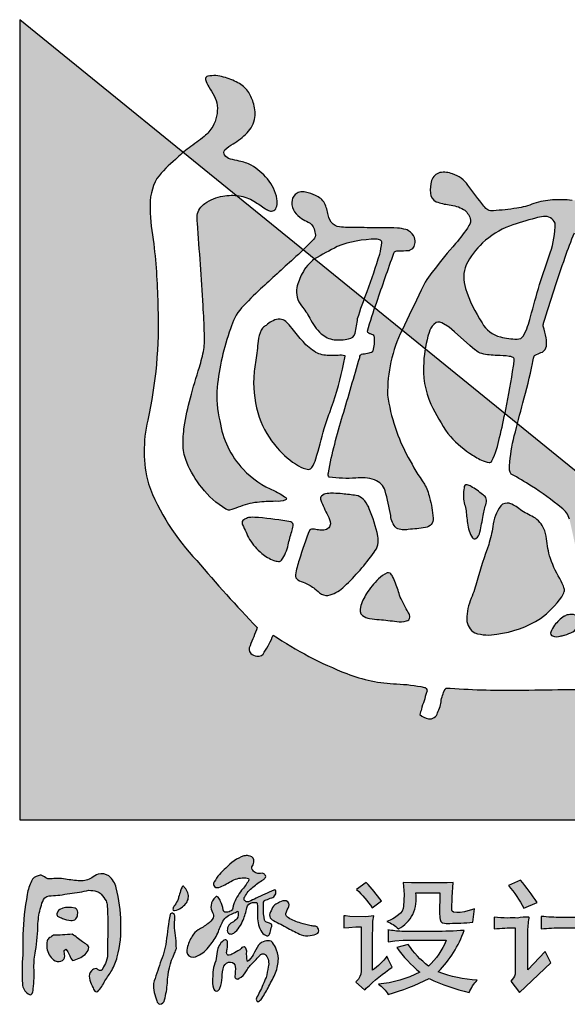
# Model space of a CAD drawing. Extents: x 1576412 to 2355051, y -393484 to 778456.
# Drawn here: x 2287270 to 2288738, y 28327 to 30969 of the extents above; entities that cross this region are included whole.
import ezdxf

# ---------------------------------------------------------------- set-up
doc = ezdxf.new("R2010")
doc.units = 0
doc.header["$LTSCALE"] = 1000
doc.header["$MEASUREMENT"] = 0
doc.layers.get('0').update_dxf_attribs({"linetype": 'CONTINUOUS'})
doc.layers.add('图框', color=7, linetype='CONTINUOUS')
doc.layers.add('图筐', color=7, linetype='CONTINUOUS')

# ---------------------------------------------------------------- blocks, each defined once
blk = doc.blocks.new('TJAD_TK_LOGO')
for points in [[(0.3088, 0.2387, -0.055111), (0.2978, 0.218, -0.399817), (0.2889, 0.2131, -0.15154), (0.2813, 0.2164, -0.301448), (0.2805, 0.2256, 0.010306), (0.2893, 0.248, -0.01851), (0.2158, 0.3296, -0.103184), (0.1567, 0.4231, -0.120959), (0.1559, 0.5005, 0.063512), (0.1683, 0.6375, 0.024265), (0.1633, 0.7157, -0.039016), (0.1589, 0.7586, -0.148803), (0.1672, 0.7952, -0.063522), (0.1899, 0.8185, -0.021561), (0.1991, 0.8269), (0, 0.9887), (0, 0.0136), (1.2, 0.0136), (0.9015, 0.2562, -0.02734), (0.8698, 0.2318, -0.056811), (0.8015, 0.1955, -0.043653), (0.7428, 0.1781, 0.070224), (0.7398, 0.1676, -0.155586), (0.7336, 0.1464, -0.268078), (0.7145, 0.1445, 0.046034), (0.7138, 0.1514, -0.10837), (0.7157, 0.158, 0.067272), (0.7193, 0.1723, 0.007869), (0.606, 0.1714, -0.018474), (0.519, 0.1742, 0.089356), (0.5135, 0.1595, -0.084297), (0.509, 0.1441, -0.378712), (0.4979, 0.1366, -0.129516), (0.4872, 0.1418, 0.010082), (0.4893, 0.1483, -0.06366), (0.4927, 0.1585, -0.047427), (0.496, 0.17, 0.412458), (0.4928, 0.175, 0.04646), (0.4591, 0.1791, -0.083304), (0.3984, 0.1918, -0.056916)], [(0.2775, 0.8514, 0.150805), (0.2864, 0.8696, 0.118181), (0.2844, 0.888, 0.061251), (0.2779, 0.9015, 0.110829), (0.2658, 0.9118, 0.065976), (0.2483, 0.9188, 0.129921), (0.2287, 0.9197, 0.40681), (0.2264, 0.9157, 0.07663), (0.2303, 0.907, -0.019502), (0.2369, 0.8958, -0.085799), (0.2406, 0.8843, -0.150999), (0.2351, 0.8585, -0.086307), (0.2248, 0.8465, -0.019332), (0.2062, 0.8326, 0.015742), (0.1991, 0.8269), (0.2636, 0.7745, -0.014783), (0.2672, 0.7742, -0.092021), (0.2852, 0.7675, -0.021612), (0.2992, 0.7583, 0.020501), (0.3016, 0.7569, -0.138406), (0.302, 0.7565, -0.004327), (0.3042, 0.7558, 0.041521), (0.3068, 0.7553, 0.017006), (0.3094, 0.7562, 0.175362), (0.3127, 0.7602, 0.115175), (0.3133, 0.7703, 0.133458), (0.3016, 0.7947, 0.090138), (0.282, 0.8113, 0.068529), (0.2674, 0.8165, -0.013934), (0.2566, 0.8189, -0.201719), (0.2496, 0.8239, -0.378426), (0.2504, 0.8307, -0.084166), (0.2598, 0.8373, 0.070184)], [(0.2636, 0.7745, 0.064867), (0.2476, 0.7736, 0.116531), (0.2256, 0.7646, 0.208218), (0.2161, 0.7503, 0.02194), (0.2164, 0.7413, -0.003556), (0.2234, 0.6402, -0.008585), (0.2249, 0.6059, -0.036626), (0.2244, 0.5869, -0.030322), (0.2188, 0.5654, 0.008639), (0.2079, 0.5277, 0.029199), (0.2005, 0.4927, 0.047639), (0.1991, 0.4689, 0.083135), (0.2032, 0.4501, 0.077424), (0.2218, 0.4185, 0.095524), (0.2514, 0.392, 0.133345), (0.2555, 0.391, 0.037671), (0.266, 0.3945, -0.074764), (0.2892, 0.4005, -0.017227), (0.3115, 0.4018, 0.103318), (0.3238, 0.4034, 0.529251), (0.3243, 0.406, 0.058891), (0.3103, 0.4144, -0.106556), (0.2722, 0.4408, -0.157893), (0.2439, 0.4997, -0.090292), (0.2406, 0.5406, -0.061166), (0.2567, 0.6121, -0.11155), (0.2702, 0.6374, -0.016825), (0.2934, 0.6606, -0.002917), (0.3335, 0.6973, 0.013927), (0.3452, 0.7082)], [(0.4736, 0.7314, 0.018572), (0.4732, 0.7314), (0.4732, 0.7318, 0.06936), (0.4703, 0.733, 0.047212), (0.46, 0.7347, 0.024282), (0.4431, 0.7352, -0.000753), (0.4115, 0.7353, -0.013374), (0.3921, 0.7358, -0.164458), (0.3817, 0.7396, -0.15617), (0.3755, 0.7508, 0.064833), (0.3714, 0.765, 0.17195), (0.3603, 0.7744, 0.077232), (0.3482, 0.7786, 0.099365), (0.3407, 0.7784, 0.128164), (0.3354, 0.7756, 0.199677), (0.3314, 0.766, 0.156287), (0.3348, 0.7545, 0.086381), (0.3434, 0.7463, 0.029794), (0.3514, 0.742, -0.218512), (0.3587, 0.7337, -0.050196), (0.3602, 0.726, -0.223734), (0.3564, 0.7197, -0.013892), (0.3452, 0.7082), (0.3589, 0.6971, -0.00619), (0.3868, 0.7123, -0.093205), (0.4339, 0.7212, -0.103421), (0.4394, 0.72, -0.384925), (0.4409, 0.717, -0.045853), (0.4384, 0.7029, -0.014561), (0.4233, 0.6576, 0.006316), (0.4195, 0.6478), (0.4323, 0.6374, -0.003465), (0.4348, 0.6445, -0.002724), (0.4557, 0.7043, -0.338072), (0.4611, 0.707, 0.005218), (0.4734, 0.7074, 0.309415), (0.4756, 0.7082, 0.132077), (0.4786, 0.7099, 0.147744), (0.4814, 0.7154, 0.135646), (0.4808, 0.7231, 0.18433)]]:
    blk.add_hatch(color=256).paths.add_polyline_path(points)
h = blk.add_hatch(color=256)
h.paths.add_polyline_path([(0.7123, 0.7547, 0.083086), (0.7078, 0.7611, 0.127732), (0.7011, 0.7644, 0.060999), (0.6727, 0.7685, 0.050289), (0.6488, 0.769, 0.061315), (0.6263, 0.7647, -0.058239), (0.6053, 0.759, -0.023274), (0.5769, 0.7559, -0.318074), (0.5654, 0.7615, -0.012807), (0.5459, 0.787, 0.176594), (0.5273, 0.8007, 0.141446), (0.5118, 0.8023, 0.254042), (0.5015, 0.7926, 0.094349), (0.5002, 0.7774, 0.272202), (0.5073, 0.7669, 0.06938), (0.523, 0.7632, -0.099001), (0.5405, 0.7575, -0.173209), (0.5486, 0.7467, -0.244282), (0.547, 0.7377, -0.042049), (0.5309, 0.7159, 0.019533), (0.5043, 0.6835, 0.074328), (0.4889, 0.6592, -0.003717), (0.4656, 0.6104), (0.4938, 0.5874, -0.03259), (0.4985, 0.6073, -0.114709), (0.5043, 0.6174), (0.5072, 0.6195), (0.5091, 0.6202), (0.5118, 0.6201), (0.5142, 0.6193), (0.5231, 0.6138), (0.5294, 0.6085), (0.5482, 0.5915), (0.5545, 0.5865), (0.5549, 0.5865, 0.137325), (0.5628, 0.5817, 0.052206), (0.5812, 0.5795, -0.039081), (0.5963, 0.5784, -0.061234), (0.5998, 0.5775, -0.389955), (0.6022, 0.5741, -0.015439), (0.6014, 0.5665, -0.009793), (0.5919, 0.5135, -0.001555), (0.5909, 0.5086), (0.6061, 0.4962, -0.005675), (0.6129, 0.5218, 0.021764), (0.6244, 0.5699, -0.037231), (0.6265, 0.5785, -0.166808), (0.6296, 0.5808, 0.014415), (0.6366, 0.5837, 0.232872), (0.6415, 0.5909, 0.087887), (0.641, 0.6009, 0.002273), (0.6378, 0.6149, -0.178357), (0.6381, 0.6188, -0.001216), (0.6509, 0.6596, -0.011476), (0.6643, 0.6991, -0.017032), (0.6756, 0.7288, -0.192629), (0.6888, 0.7399, -0.05264), (0.7021, 0.7447, 0.121865), (0.7115, 0.7475, 0.384919)])
h.paths.add_polyline_path([(0.5967, 0.7372, -0.021509), (0.6281, 0.7468, -0.053885), (0.6378, 0.7487, -0.363115), (0.652, 0.7407, -0.093078), (0.646, 0.7046, 0.023125), (0.6222, 0.6265, -0.067346), (0.6135, 0.6034, -0.278742), (0.6057, 0.5995, -0.067064), (0.5855, 0.6021, -0.223721), (0.5632, 0.6194, -0.070697), (0.543, 0.6609, -0.171192), (0.5437, 0.69, -0.090372), (0.5638, 0.7166, -0.097027)], flags=16)
h = blk.add_hatch(color=256)
h.paths.add_polyline_path([(0.4195, 0.6478), (0.3589, 0.6971, 0.122439), (0.3441, 0.6794, 0.077208), (0.3376, 0.6622, 0.221374), (0.3431, 0.6401, -0.044103), (0.3534, 0.6251, 0.092474), (0.3673, 0.6059, 0.149827), (0.383, 0.5987, 0.078107), (0.4006, 0.5996, 0.300992), (0.4085, 0.6066, 0.003448), (0.4116, 0.6244, -0.014936)])
h.paths.add_polyline_path([(0.4481, 0.5312, -0.118411), (0.4656, 0.6104), (0.4323, 0.6374, 0.013731), (0.4236, 0.6091, 0.354128), (0.4255, 0.6066, 0.149403), (0.4255, 0.6062, -0.033756), (0.429, 0.6051, -0.301225), (0.4322, 0.6016, -0.067966), (0.4306, 0.5853, -0.155357), (0.4255, 0.5826, -0.0383), (0.4175, 0.5813, 0.394404), (0.4141, 0.5771, -0.002997), (0.3933, 0.5061, 0.027314), (0.3759, 0.4366, 0.262389), (0.3769, 0.4312, 0.054171), (0.4093, 0.4301, -0.120269), (0.4322, 0.4278, -0.238212), (0.445, 0.4145, -0.030328), (0.4518, 0.3843, 0.177342), (0.4589, 0.3692, 0.189169), (0.4732, 0.3674, 0.024901), (0.4941, 0.3699, 0.43233), (0.5035, 0.3812, 0.054023), (0.4992, 0.4064, 0.072563), (0.4928, 0.4227, -0.024272), (0.4732, 0.4551, -0.09052)])
h.paths.add_polyline_path([(0.5909, 0.5086), (0.4938, 0.5874, 0.02545), (0.492, 0.5716, 0.128799), (0.5009, 0.5201, 0.044216), (0.5216, 0.4843, 0.076323), (0.548, 0.4604, 0.034366), (0.5624, 0.4519, 0.076032), (0.5722, 0.4489, 0.341488), (0.575, 0.4509, 0.069217), (0.5844, 0.4795, 0.009229)])
h.paths.add_polyline_path([(0.6061, 0.4962, 0.003269), (0.6024, 0.4814, 0.051211), (0.5967, 0.4451, 0.204101), (0.5987, 0.435, -0.011598), (0.6232, 0.4203, -0.044991), (0.6598, 0.3936, -0.200983), (0.6695, 0.3801, -0.006426), (0.6785, 0.3385, 0.079721), (0.6871, 0.3112, 0.326464), (0.6907, 0.3094, 0.087838), (0.6948, 0.3111, 0.087656), (0.7146, 0.3317, 0.286319), (0.7196, 0.3603, 0.076349), (0.7011, 0.3885, -0.160397), (0.6755, 0.4398), (0.6755, 0.4398)])
h.paths.add_polyline_path([(0.8517, 0.2966), (0.7903, 0.3465, 0.007087), (0.7769, 0.3013, 0.070922), (0.7741, 0.2754, 0.248353), (0.779, 0.265, 0.199635), (0.7954, 0.2684, -0.006886), (0.8134, 0.2746, 0.05678), (0.8467, 0.293, 0.006803)])
h = blk.add_hatch(color=256)
h.paths.add_polyline_path([(0.393, 0.5629, -0.011586), (0.3965, 0.5787, 0.253288), (0.3961, 0.5791, 0.095247), (0.3878, 0.5795, -0.0106), (0.3763, 0.5795, -0.133876), (0.3608, 0.5833, -0.082431), (0.3451, 0.5964, -0.01622), (0.3317, 0.6124, 0.042319), (0.324, 0.621, 0.140851), (0.3172, 0.6238, 0.145933), (0.3085, 0.6218, 0.038492), (0.302, 0.6178), (0.3016, 0.6178, 0.000616), (0.3, 0.6162, 0.032553), (0.2979, 0.6148, 0.095329), (0.2942, 0.6103, 0.096767), (0.2905, 0.5971, -0.001525), (0.2876, 0.5737, 0.034244), (0.285, 0.5522, 0.085899), (0.2916, 0.5041, 0.097395), (0.3137, 0.4669, 0.083463), (0.3395, 0.445, 0.098864), (0.3517, 0.4407, 0.30663), (0.3559, 0.443, 0.075685), (0.3606, 0.4535, 0.009946), (0.371, 0.4905, -0.023424), (0.3776, 0.5099, 0.034776)])
h.paths.add_polyline_path([(0.3331, 0.3723, 0.321528), (0.3303, 0.3767, 0.021484), (0.2909, 0.382, 0.022843), (0.2815, 0.3822, 0.102534), (0.2763, 0.381, 0.130045), (0.2718, 0.3783, 0.267367), (0.2712, 0.3737, -0.005872), (0.2757, 0.3643, 0.058515), (0.2798, 0.3554, 0.081344), (0.2949, 0.3383, 0.099387), (0.3095, 0.3298, 0.035917), (0.3152, 0.3284, 0.245908), (0.3185, 0.3297, 0.105203), (0.327, 0.3486, -0.034055), (0.3316, 0.3653, 0.056891)])
h.paths.add_polyline_path([(0.4315, 0.3396, 0.245812), (0.436, 0.3593, 0.065072), (0.4255, 0.3925, 0.134826), (0.4253, 0.3934, -0.114996), (0.4251, 0.3945, 0.061748), (0.4182, 0.4045, 0.16919), (0.4099, 0.4088, 0.009694), (0.3932, 0.4108, 0.017654), (0.3823, 0.4116, 0.044621), (0.3745, 0.4112, 0.15913), (0.3675, 0.4082, 0.263058), (0.3666, 0.4036, 0.037983), (0.3754, 0.3845, -0.091013), (0.3784, 0.3745, -0.183458), (0.3763, 0.3696, -0.186991), (0.3705, 0.3666, -0.076588), (0.3638, 0.3668, 0.012233), (0.357, 0.368, 0.175338), (0.3532, 0.367, 0.023216), (0.3404, 0.3302, 0.04069), (0.3358, 0.3123, 0.28537), (0.3389, 0.3059, 0.048651), (0.3472, 0.3023, -0.083296), (0.3595, 0.2951, 0.044689), (0.3674, 0.2887, 0.196761), (0.3781, 0.2876, 0.127879), (0.3954, 0.2982, 0.050671)])
h.paths.add_polyline_path([(0.4633, 0.2851, 0.013244), (0.4608, 0.2933, 0.042352), (0.4538, 0.3106, 0.086452), (0.451, 0.3142, 0.181931), (0.4475, 0.3144, 0.105167), (0.437, 0.3071, 0.063777), (0.4225, 0.2892, 0.079039), (0.415, 0.2726, 0.295118), (0.4173, 0.2626, 0.12746), (0.4262, 0.259, 0.051219), (0.4378, 0.2577, -0.006938), (0.4592, 0.2552, 0.101871), (0.4716, 0.2561, 0.282022), (0.4753, 0.2604, 0.127329), (0.4734, 0.2662), (0.4732, 0.2662, -0.004335)])
h.paths.add_polyline_path([(0.6577, 0.3076, -0.058552), (0.6453, 0.3355, -0.043685), (0.6412, 0.3591, 0.088622), (0.6365, 0.3722, 0.151789), (0.6215, 0.3846, -0.046532), (0.6062, 0.3942, 0.04555), (0.5995, 0.3981, 0.043142), (0.5967, 0.3991), (0.5966, 0.3994, 0.251715), (0.5858, 0.3963, 0.137334), (0.5764, 0.371, -0.022108), (0.5712, 0.349, 0.025269), (0.5573, 0.3052, -0.028381), (0.5499, 0.2836, 0.095667), (0.5444, 0.258, 0.266705), (0.5545, 0.2414, 0.133638), (0.5811, 0.2399, 0.117773), (0.6341, 0.259, 0.081266), (0.6603, 0.2854, 0.080524), (0.6632, 0.2917), (0.6632, 0.292), (0.6636, 0.2924), (0.6636, 0.2952), (0.6632, 0.2952, 0.059624)])
h.paths.add_polyline_path([(0.5675, 0.4064, 0.121011), (0.5636, 0.4099, 0.051248), (0.5498, 0.4198, 0.077555), (0.5447, 0.4219, 0.238499), (0.5422, 0.4212, 0.167798), (0.5412, 0.4181, 0.09655), (0.5414, 0.3999, -0.014406), (0.5433, 0.3923, -0.00033), (0.5454, 0.375, 0.1059), (0.5513, 0.3573, 0.313865), (0.5557, 0.3565, 0.231713), (0.5604, 0.3643, 0.026659), (0.5643, 0.3846, -0.007425), (0.5681, 0.3998, 0.16995)])
h.paths.add_polyline_path([(0.6788, 0.2495, 0.082015), (0.6802, 0.2581, 0.360369), (0.6746, 0.2636, 0.094324), (0.6683, 0.2635, 0.109868), (0.6658, 0.2629, -0.017853), (0.6636, 0.2619), (0.6632, 0.2619, 0.095638), (0.6515, 0.2506, 0.069381), (0.6467, 0.2423, 0.391778), (0.6489, 0.2376, 0.16265), (0.6584, 0.2374, 0.029698), (0.6632, 0.2387), (0.6636, 0.2387, 0.027865), (0.6738, 0.2427, 0.232972)])
h.paths.add_polyline_path([(0.7651, 0.3086, -0.00792), (0.7663, 0.3122, -0.04061), (0.7673, 0.3161, 0.057732), (0.7686, 0.323, 0.231089), (0.7664, 0.3309, 0.223752), (0.7548, 0.3302, 0.032861), (0.7336, 0.3152, -0.012035), (0.7156, 0.3033, 0.160241), (0.7001, 0.2874, 0.160304), (0.6998, 0.2673, 0.221951), (0.7087, 0.2557, 0.080228), (0.7255, 0.2484, 0.124433), (0.7414, 0.2473, 0.177577), (0.7482, 0.2548, 0.06059), (0.7578, 0.2826, -0.013372)])
h = blk.add_hatch(color=256)
h.paths.add_polyline_path([(0.1087, -0.0549, 0.215782), (0.0955, -0.0527, 0.067417), (0.0878, -0.0572, -0.168397), (0.0723, -0.0608, -0.018722), (0.0557, -0.0587, 0.069135), (0.0371, -0.0584, -0.211583), (0.0322, -0.0571, 0.012327), (0.0271, -0.0542, 0.18165), (0.0227, -0.0546, 0.234564), (0.0145, -0.0607, 0.06939), (0.0092, -0.0773, 0.040114), (0.004, -0.1264, 0.00862), (0.0038, -0.1509, 0.034302), (0.0033, -0.1865, 0.240525), (0.0113, -0.1992, 0.151405), (0.014, -0.1995, 0.254247), (0.0165, -0.1924, 0.038225), (0.0174, -0.1663, -0.061608), (0.0194, -0.1463, 0.026815), (0.0223, -0.1127, -0.054652), (0.0257, -0.0929, -0.028262), (0.0289, -0.0835, -0.253686), (0.0385, -0.0789, 0.007206), (0.0489, -0.0782, -0.006599), (0.0729, -0.0746, 0.009999), (0.0841, -0.0723, -0.062381), (0.0934, -0.0735, -0.15567), (0.0993, -0.0771, -0.051163), (0.1052, -0.0853, -0.102101), (0.1065, -0.0911, -0.03095), (0.1072, -0.1291, 0.010088), (0.1069, -0.1503, -0.131285), (0.1038, -0.1627, -0.019629), (0.1006, -0.1683, -0.485137), (0.0962, -0.1696, 0.001583), (0.093, -0.1677, 0.165296), (0.0875, -0.1704, 0.24859), (0.0847, -0.1785, 0.066176), (0.0882, -0.1886, 0.038595), (0.0909, -0.1945, 0.378365), (0.0951, -0.1957, 0.077759), (0.1038, -0.1826, 0.016012), (0.1121, -0.17, 0.054651), (0.1183, -0.1552, 0.087206), (0.1231, -0.1116, 0.064902), (0.1173, -0.0684, 0.144064)])
h.paths.add_polyline_path([(0.0629, -0.0931), (0.0559, -0.0934), (0.0526, -0.0942), (0.0487, -0.0957), (0.0473, -0.0971), (0.0457, -0.0999, 0.333571), (0.0462, -0.1038, 0.045952), (0.0523, -0.1067, 0.064784), (0.0622, -0.1092, 0.210865), (0.0684, -0.1072, 0.127927), (0.0706, -0.102, 0.211886), (0.0696, -0.0958, 0.12013), (0.0674, -0.0941)], flags=17)
h.paths.add_polyline_path([(0.058, -0.146, -0.039434), (0.0609, -0.152, 0.054133), (0.0642, -0.1578, 0.123184), (0.0796, -0.1504, 0.140353), (0.0842, -0.1429, 0.284617), (0.0828, -0.1391, -0.012464), (0.0763, -0.135, 0.016141), (0.0639, -0.1258, -0.029736), (0.0406, -0.1269, -0.149024), (0.0367, -0.13, 0.190304), (0.0335, -0.134, 0.089845), (0.0332, -0.143, 0.171078), (0.0413, -0.1572, 0.249801), (0.0503, -0.1586, 0.378768), (0.055, -0.1529, 0.031236), (0.054, -0.1458), (0.0561, -0.1439)], flags=17)
h.paths.add_polyline_path([(0.1936, -0.0808, -0.130766), (0.1929, -0.0832, -0.049), (0.1889, -0.0904, 0.175351), (0.1867, -0.0955, 0.389375), (0.1886, -0.0971, 0.146359), (0.1966, -0.0935, 0.079034), (0.2024, -0.0886, 0.101244), (0.205, -0.0836, 0.132531), (0.2051, -0.0769, 0.067751), (0.2031, -0.0722, 0.050259), (0.1996, -0.0676, 0.454265), (0.198, -0.0678, 0.06765), (0.196, -0.0731, 0.007561)])
h.paths.add_polyline_path([(0.189, -0.104, 0.313541), (0.1862, -0.1002, 0.335576), (0.1832, -0.1018, 0.015792), (0.1784, -0.1349, -0.057755), (0.1712, -0.1608, 0.000363), (0.1628, -0.1859, 0.094511), (0.1671, -0.2072, 0.230423), (0.1705, -0.2113, 0.369117), (0.1764, -0.2058, 0.039319), (0.18, -0.1854, -0.109188), (0.1887, -0.1489, 0.00425), (0.1908, -0.1434, 0.032369), (0.1887, -0.118, -0.025515)])
h.paths.add_polyline_path([(0.251, -0.0452, 0.093827), (0.2363, -0.0633, 0.302072), (0.2373, -0.0679, 0.296548), (0.2444, -0.0681, 0.04254), (0.259, -0.0604, -0.129019), (0.2753, -0.0571, -0.117204), (0.2785, -0.0581, -0.328405), (0.2786, -0.0608, -0.051459), (0.2703, -0.0723, 0.085646), (0.2604, -0.09, 0.031903), (0.2597, -0.0932, -0.315533), (0.2562, -0.0979, -0.134544), (0.2509, -0.099, -0.408117), (0.2479, -0.0961, 0.035639), (0.2445, -0.0851, 0.084333), (0.2416, -0.0806, 0.358627), (0.239, -0.0802, 0.227473), (0.2329, -0.092, 0.148882), (0.235, -0.0994, -0.254787), (0.2358, -0.1059, -0.110418), (0.229, -0.1131, -0.032156), (0.2173, -0.1207, 0.122106), (0.2102, -0.1279, 0.074479), (0.2035, -0.1443, 0.233421), (0.2058, -0.152, 0.316166), (0.2167, -0.1523, 0.122903), (0.2315, -0.1397, 0.056501), (0.2413, -0.1246, -0.025506), (0.2474, -0.11, -0.174643), (0.2597, -0.1006, 0.004602), (0.2657, -0.0979, -0.251477), (0.2643, -0.107, -0.130218), (0.2586, -0.1116, 0.16089), (0.2539, -0.1165, 0.172735), (0.253, -0.123, 0.448793), (0.2607, -0.1246, 0.141971), (0.272, -0.1086, 0.057248), (0.2765, -0.0945, -0.334885), (0.2836, -0.0873, -0.076773), (0.2877, -0.0871, -0.545841), (0.2894, -0.0894, -0.008092), (0.2895, -0.1045, 0.139136), (0.2949, -0.1235, 0.144746), (0.301, -0.1277, 0.355116), (0.3041, -0.1263, 0.046986), (0.3064, -0.118, 0.052614), (0.3072, -0.1148, 0.237681), (0.3057, -0.1128, 0.025436), (0.3015, -0.1114, -0.354836), (0.298, -0.1075, -0.049448), (0.2968, -0.0935, -0.035628), (0.2969, -0.0883, -0.387964), (0.3001, -0.084, -0.009611), (0.3071, -0.0814, 0.187317), (0.3113, -0.0778, 0.232403), (0.3115, -0.0721, 0.143525), (0.3105, -0.0719, 0.022411), (0.2879, -0.0821, -0.00319), (0.2795, -0.086, -0.206179), (0.276, -0.0863, -0.165764), (0.2735, -0.0838, -0.217969), (0.274, -0.0802, -0.110096), (0.2841, -0.0684, -0.031862), (0.2964, -0.0594, 0.078929), (0.2994, -0.0567, 0.264707), (0.2996, -0.0548, 0.034215), (0.298, -0.0525, 0.174735), (0.2957, -0.0516, 0.001752), (0.2917, -0.0518, -0.177458), (0.2867, -0.0505, -0.140307), (0.2831, -0.0469, -0.275752), (0.2842, -0.0412, 0.167681), (0.2852, -0.035, 0.301407), (0.2787, -0.0302, 0.08311), (0.273, -0.0304, 0.130737)])
h.paths.add_polyline_path([(0.3265, -0.1185, 0.027579), (0.3434, -0.1267, 0.154526), (0.3537, -0.1275, 0.082415), (0.3631, -0.1246, 0.312986), (0.3634, -0.1187, 0.221824), (0.3602, -0.1161, 0.031656), (0.355, -0.1158, -0.00721), (0.3422, -0.1122, -0.071904), (0.3274, -0.106, -0.267193), (0.324, -0.1005, -0.023267), (0.3278, -0.0922, 0.395574), (0.3247, -0.0851, 0.188464), (0.3166, -0.0869, 0.051998), (0.3107, -0.0902, 0.108508), (0.3062, -0.0972, 0.200123), (0.3045, -0.1041, 0.191616), (0.3078, -0.1086, -0.01282)])
h.paths.add_polyline_path([(0.3061, -0.1345, 0.188222), (0.2987, -0.1344, 0.20573), (0.2909, -0.1393, 0.018376), (0.2852, -0.1492, -0.117409), (0.2773, -0.1592, -0.060927), (0.2765, -0.1465, 0.215117), (0.2745, -0.1419, 0.470033), (0.2699, -0.1433, -0.045545), (0.2616, -0.1486, -0.074224), (0.2553, -0.1514, -0.568137), (0.252, -0.1485, -0.07678), (0.2526, -0.1441, 0.100197), (0.2529, -0.1346, 0.387299), (0.2502, -0.1327, 0.118665), (0.2478, -0.1338, 0.185429), (0.2406, -0.1469, -0.018374), (0.2387, -0.1583, 0.026924), (0.2355, -0.1694, -0.013447), (0.2349, -0.18, 0.097057), (0.2361, -0.1921, 0.277047), (0.2398, -0.1951, 0.192921), (0.2429, -0.1932, 0.125735), (0.2464, -0.1796, -0.084178), (0.2486, -0.1648, -0.292454), (0.2566, -0.1598, -0.427415), (0.2627, -0.1662, -0.039723), (0.2621, -0.1773, 0.744354), (0.2674, -0.1794, 0.173973), (0.2753, -0.1721, -0.079593), (0.2831, -0.1615, 0.037997), (0.2923, -0.1518, -0.536451), (0.3002, -0.1519, -0.220641), (0.3027, -0.1657, -0.033334), (0.3, -0.1785, -0.02197), (0.2922, -0.1962, -0.036413), (0.288, -0.2042, 0.059035), (0.2879, -0.2046, 0.221247), (0.2894, -0.2077, 0.229092), (0.2907, -0.2079, 0.104052), (0.2938, -0.2056, 0.039622), (0.3034, -0.1893, 0.031663), (0.3116, -0.1728, 0.083922), (0.3151, -0.1559, 0.095464), (0.3114, -0.1418, 0.118136)])
h.paths.add_polyline_path([(0.4291, -0.0935), (0.4405, -0.0853, 0.028783), (0.4221, -0.0627), (0.4102, -0.0715, -0.06685)])
h.paths.add_polyline_path([(0.4215, -0.1047), (0.4022, -0.1042), (0.3969, -0.1036), (0.3948, -0.1036), (0.3948, -0.1181), (0.4007, -0.1176), (0.4092, -0.1169), (0.4158, -0.1168), (0.4158, -0.1709, -0.223037), (0.4102, -0.1829, -0.003297), (0.4095, -0.1842), (0.42, -0.1936, 0.201777), (0.4221, -0.1917, -0.033526), (0.4536, -0.1659, -0.02738), (0.4473, -0.1527, -0.067274), (0.4298, -0.1697, -0.004515), (0.43, -0.112, -0.051491), (0.4312, -0.1036)])
h.paths.add_polyline_path([(0.4681, -0.0776), (0.4676, -0.0915, -0.202539), (0.4614, -0.1024, -0.066868), (0.4473, -0.1105, -0.101276), (0.4613, -0.1193, 0.145344), (0.4788, -0.1017, 0.140249), (0.4824, -0.0753, -0.003162), (0.5118, -0.0753, -0.016144), (0.5113, -0.0906, 0.052901), (0.5122, -0.1087, 0.214665), (0.5146, -0.1118, 0.093296), (0.5153, -0.1118, 0.137117), (0.5238, -0.1126, 0.000424), (0.5373, -0.1123, 0.022294), (0.5517, -0.1112), (0.5538, -0.0948), (0.5502, -0.0961), (0.5458, -0.0974), (0.5419, -0.0985), (0.5363, -0.0994), (0.5323, -0.0995), (0.5266, -0.0985), (0.5261, -0.0963), (0.5266, -0.0805), (0.5279, -0.0627), (0.5208, -0.0631), (0.5109, -0.0633), (0.4981, -0.0633), (0.4859, -0.0633), (0.4771, -0.0632), (0.4669, -0.0627)])
h.paths.add_polyline_path([(0.5056, -0.1225, -0.002263), (0.4652, -0.1224, -0.028919), (0.4487, -0.1207), (0.4487, -0.1351), (0.4568, -0.134), (0.467, -0.1332, -0.001197), (0.5012, -0.1332, 0.000411), (0.5195, -0.1332, -0.117897), (0.4977, -0.1647, -0.081518), (0.4732, -0.1382), (0.4592, -0.142, 0.067412), (0.4873, -0.1722, -0.099344), (0.4368, -0.1867, -0.117302), (0.4487, -0.1993, 0.051291), (0.4985, -0.1798, 0.052048), (0.5475, -0.1968, -0.102524), (0.5573, -0.1817, -0.086164), (0.5097, -0.1716, 0.112398), (0.5412, -0.1212, -0.018709)])
h.paths.add_polyline_path([(0.6036, -0.1181), (0.6036, -0.1747, -0.094232), (0.598, -0.1829), (0.6085, -0.1968), (0.647, -0.1609), (0.64, -0.147), (0.619, -0.1691), (0.619, -0.1241, -0.058001), (0.6207, -0.1057, 0.319569), (0.6199, -0.1049, 0.045142), (0.6064, -0.1062, 0.020451), (0.5944, -0.1061, -0.034776), (0.5777, -0.1049), (0.5777, -0.1193, -0.030546)])
h.paths.add_polyline_path([(0.6099, -0.0601), (0.5952, -0.0664, -0.049542), (0.6141, -0.0941), (0.6302, -0.0872, 0.030356)])
h.paths.add_polyline_path([(0.6595, -0.1054, -0.019379), (0.6351, -0.1042), (0.6351, -0.1193, -0.02608), (0.6603, -0.1181), (0.682, -0.1181), (0.682, -0.1729, -0.021278), (0.6806, -0.2012), (0.6974, -0.2012, -0.017067), (0.6967, -0.1716), (0.6967, -0.1181), (0.7148, -0.1181, -0.024313), (0.7409, -0.1193), (0.7409, -0.1042, -0.018656), (0.7103, -0.1055), (0.6967, -0.1055), (0.6967, -0.0765, -0.143011), (0.7016, -0.0589, 0.162811), (0.697, -0.0572, 0.035376), (0.6847, -0.0564, 0.004148), (0.6806, -0.0564, -0.046173), (0.6819, -0.0675, -0.00345), (0.682, -0.1055, -0.001359)])
h.paths.add_polyline_path([(0.7665, -0.0695), (0.7665, -0.0854), (0.8078, -0.0854), (0.8078, -0.2004), (0.8257, -0.2004), (0.8257, -0.0854), (0.867, -0.0854), (0.867, -0.0695)])
h.paths.add_polyline_path([(0.9301, -0.1569, -0.040499), (0.9291, -0.1744, -0.3078), (0.915, -0.1875, -0.189438), (0.8973, -0.1845, -0.186489), (0.89, -0.1721, -0.07743), (0.8894, -0.158), (0.8723, -0.158, 0.198241), (0.8816, -0.1938, 0.214326), (0.9098, -0.2039, 0.249549), (0.9415, -0.1907, 0.135294), (0.948, -0.1641), (0.948, -0.0695), (0.9301, -0.0695)])
h.paths.add_polyline_path([(1.0285, -0.0695), (1.0088, -0.0695), (0.9602, -0.2004), (0.9786, -0.2004), (0.9926, -0.1613), (1.0441, -0.1613), (1.0579, -0.2004), (1.0772, -0.2004)])
h.paths.add_polyline_path([(1.0186, -0.0882), (1.0389, -0.146), (0.9981, -0.146)], flags=16)
h.paths.add_polyline_path([(1.0908, -0.0695), (1.0908, -0.2004), (1.1399, -0.2004, 0.229129), (1.182, -0.1827, 0.179316), (1.1971, -0.1343, 0.181564), (1.1826, -0.0858, 0.220204), (1.1406, -0.0695)])
h.paths.add_polyline_path([(1.1086, -0.0846), (1.1391, -0.0846, -0.337188), (1.1746, -0.1078, -0.124189), (1.1773, -0.1517, -0.40123), (1.1391, -0.1844), (1.1086, -0.1844)], flags=16)
blk.add_lwpolyline([(0, 0.9887), (0, 0.0136), (1.2, 0.0136)], close=True)
for points in [[(0.6695, 0.3801, 0.200983), (0.6598, 0.3936, 0.044991), (0.6232, 0.4203, 0.011598), (0.5987, 0.435, -0.204101), (0.5967, 0.4451, -0.051211), (0.6024, 0.4814, -0.008944), (0.6129, 0.5218, 0.021764), (0.6244, 0.5699, -0.037231), (0.6265, 0.5785, -0.166808), (0.6296, 0.5808, 0.014415), (0.6366, 0.5837, 0.232872), (0.6415, 0.5909, 0.087887), (0.641, 0.6009, 0.002324), (0.6377, 0.6152, -0.163549), (0.6381, 0.6188, -0.001216), (0.6509, 0.6596, -0.011476), (0.6643, 0.6991, -0.017032), (0.6756, 0.7288, -0.192629)], [(0.6727, 0.7685, 0.050289), (0.6488, 0.769, 0.061315), (0.6263, 0.7647, -0.058239), (0.6053, 0.759, -0.023274), (0.5769, 0.7559, -0.318074), (0.5654, 0.7615, -0.012807), (0.5459, 0.787, 0.176594), (0.5273, 0.8007, 0.141446), (0.5118, 0.8023, 0.254042), (0.5015, 0.7926, 0.094349), (0.5002, 0.7774, 0.272202), (0.5073, 0.7669, 0.06938), (0.523, 0.7632, -0.099001), (0.5405, 0.7575, -0.176084), (0.5487, 0.7465, -0.238335), (0.547, 0.7377, -0.042049), (0.5309, 0.7159, 0.019533), (0.5043, 0.6835, 0.074328), (0.4889, 0.6592, -0.003717), (0.4656, 0.6104, 0.118412), (0.4481, 0.5312, 0.09052), (0.4732, 0.4551, 0.024272), (0.4928, 0.4227, -0.072563), (0.4992, 0.4064, -0.054023), (0.5035, 0.3812, -0.43233), (0.4941, 0.3699, -0.024901), (0.4732, 0.3674, -0.189169), (0.4589, 0.3692, -0.177342), (0.4518, 0.3843, 0.030328), (0.445, 0.4145, 0.238212), (0.4322, 0.4278, 0.120269), (0.4093, 0.4301, -0.054171), (0.3769, 0.4312, -0.262389), (0.3759, 0.4366, -0.027314), (0.3933, 0.5061, 0.002997), (0.4141, 0.5771, -0.42145), (0.4179, 0.5814, 0.036527), (0.4255, 0.5826, 0.155357), (0.4306, 0.5853, 0.067966), (0.4322, 0.6016, 0.301225), (0.429, 0.6051, 0.033756), (0.4255, 0.6062, -0.149403), (0.4255, 0.6066, -0.354128), (0.4236, 0.6091, -0.017197), (0.4348, 0.6445, -0.010154), (0.4348, 0.6445, -0.002724), (0.4557, 0.7043, -0.338072), (0.4611, 0.707, 0.005218), (0.4734, 0.7074, 0.309415), (0.4756, 0.7082, 0.132077), (0.4786, 0.7099, 0.147744), (0.4814, 0.7154, 0.135646), (0.4808, 0.7231, 0.18433), (0.4736, 0.7314, 0.018572), (0.4732, 0.7314), (0.4732, 0.7318, 0.071117), (0.4702, 0.733, 0.046841), (0.46, 0.7347, 0.024282), (0.4431, 0.7352, -0.000753), (0.4115, 0.7353, -0.013374), (0.3921, 0.7358, -0.164458), (0.3817, 0.7396, -0.15617), (0.3755, 0.7508, 0.064833), (0.3714, 0.765, 0.17195), (0.3603, 0.7744, 0.077232), (0.3482, 0.7786, 0.099365), (0.3407, 0.7784, 0.128164), (0.3354, 0.7756, 0.199677), (0.3314, 0.766, 0.156287), (0.3348, 0.7545, 0.086381), (0.3434, 0.7463, 0.029794), (0.3514, 0.742, -0.218512), (0.3587, 0.7337, -0.050196), (0.3602, 0.726, -0.223734), (0.3564, 0.7197, -0.027824), (0.3335, 0.6973, 0.002917), (0.2934, 0.6606, 0.016825), (0.2702, 0.6374, 0.11155), (0.2567, 0.6121, 0.061166), (0.2406, 0.5406, 0.090292), (0.2439, 0.4997, 0.157893), (0.2722, 0.4408, 0.106556), (0.3103, 0.4144, -0.057352), (0.324, 0.4062, -0.620281), (0.3238, 0.4034, -0.103318), (0.3115, 0.4018, 0.017227), (0.2892, 0.4005, 0.074764), (0.266, 0.3945, -0.037671), (0.2555, 0.391, -0.146442), (0.2511, 0.3922, -0.094541), (0.2218, 0.4185, -0.075684), (0.2035, 0.4493, -0.086697), (0.1991, 0.4689, -0.047639), (0.2005, 0.4927, -0.029199), (0.2079, 0.5277, -0.008639), (0.2188, 0.5654, 0.030322), (0.2244, 0.5869, 0.036626), (0.2249, 0.6059, 0.008585), (0.2234, 0.6402, 0.003541), (0.2164, 0.7409, -0.022961), (0.2161, 0.7503, -0.208218), (0.2256, 0.7646, -0.116531), (0.2476, 0.7736, -0.079727), (0.2672, 0.7742, -0.092021), (0.2852, 0.7675, -0.021612), (0.2992, 0.7583, 0.020501), (0.3016, 0.7569, -0.138406), (0.302, 0.7565, -0.004327), (0.3042, 0.7558, 0.041521), (0.3068, 0.7553, 0.017006), (0.3094, 0.7562, 0.218913), (0.313, 0.7614, 0.100805), (0.3133, 0.7703, 0.133458), (0.3016, 0.7947, 0.090138), (0.282, 0.8113, 0.068529), (0.2674, 0.8165, -0.013934), (0.2566, 0.8189, -0.201719), (0.2496, 0.8239, -0.33618), (0.2499, 0.8301, -0.089843), (0.2598, 0.8373, 0.067656), (0.2769, 0.8508, 0.15691), (0.2864, 0.8696, 0.118181), (0.2844, 0.888, 0.061251), (0.2779, 0.9015, 0.110829), (0.2658, 0.9118, 0.065976), (0.2483, 0.9188, 0.126476), (0.2292, 0.9198, 0.453262), (0.2264, 0.9157, 0.07663), (0.2303, 0.907, -0.019502), (0.2369, 0.8958, -0.085799), (0.2406, 0.8843, -0.150999), (0.2351, 0.8585, -0.086307), (0.2248, 0.8465, -0.019332), (0.2062, 0.8326, 0.037315), (0.1899, 0.8185, 0.063522), (0.1672, 0.7952, 0.148803), (0.1589, 0.7586, 0.039016), (0.1633, 0.7157, -0.024265), (0.1683, 0.6375, -0.063512), (0.1559, 0.5005, 0.120959), (0.1567, 0.4231, 0.103184), (0.2158, 0.3296, 0.01851), (0.2893, 0.248, -0.010306), (0.2805, 0.2256, 0.301448), (0.2813, 0.2164, 0.15154), (0.2889, 0.2131, 0.399817), (0.2978, 0.218, 0.055111), (0.3088, 0.2387, 0.056916), (0.3984, 0.1918, 0.083304), (0.4591, 0.1791, -0.046418), (0.4928, 0.175, -0.509372), (0.4955, 0.1688, 0.042269), (0.4927, 0.1585, 0.06366), (0.4893, 0.1483, -0.010082), (0.4872, 0.1418, 0.129516), (0.4979, 0.1366, 0.378712), (0.509, 0.1441, 0.084297), (0.5135, 0.1595, -0.089356), (0.519, 0.1742, 0.018474), (0.606, 0.1714, -0.007869), (0.7193, 0.1723, -0.067272)], [(0.6281, 0.7468, 0.021509), (0.5967, 0.7372, 0.097027), (0.5638, 0.7166, 0.090372), (0.5437, 0.69, 0.169889), (0.5429, 0.6611, 0.071038), (0.5632, 0.6194, 0.223721), (0.5855, 0.6021, 0.067064), (0.6057, 0.5995, 0.278742), (0.6135, 0.6034, 0.067346), (0.6222, 0.6265, -0.023125), (0.646, 0.7046, 0.093078), (0.652, 0.7407, 0.363115), (0.6378, 0.7487, 0.053885), (0.6281, 0.7468, 6.810958)], [(0.4339, 0.7212, 0.093231), (0.3868, 0.7123, 0.00619), (0.3589, 0.6971, 0.122439), (0.3441, 0.6794, 0.077208), (0.3376, 0.6622, 0.223971), (0.3433, 0.6399, -0.043458), (0.3534, 0.6251, 0.092474), (0.3673, 0.6059, 0.149827), (0.383, 0.5987, 0.078107), (0.4006, 0.5996, 0.300992), (0.4085, 0.6066, 0.003448), (0.4116, 0.6244, -0.021253), (0.4233, 0.6576, 0.014561), (0.4384, 0.7029, 0.045853), (0.4409, 0.717, 0.360509), (0.4396, 0.7199, 0.107188), (0.4339, 0.7212, -16745.559379)], [(0.3961, 0.5791, 0.094892), (0.3878, 0.5795, -0.0106), (0.3763, 0.5795, -0.133876), (0.3608, 0.5833, -0.082431), (0.3451, 0.5964, -0.01622), (0.3317, 0.6124, 0.042319), (0.324, 0.621, 0.140851), (0.3172, 0.6238, 0.145933), (0.3085, 0.6218, 0.038492), (0.302, 0.6178), (0.3016, 0.6178, 0.000616), (0.3, 0.6162, 0.031804), (0.298, 0.6148, 0.096292), (0.2942, 0.6103, 0.096767), (0.2905, 0.5971, -0.001525), (0.2876, 0.5737, 0.034244), (0.285, 0.5522, 0.085899), (0.2916, 0.5041, 0.097395), (0.3137, 0.4669, 0.083463), (0.3395, 0.445, 0.098864), (0.3517, 0.4407, 0.30663), (0.3559, 0.443, 0.075685), (0.3606, 0.4535, 0.009946), (0.371, 0.4905, -0.023424), (0.3776, 0.5099, 0.034776), (0.393, 0.5629, -0.011586), (0.3965, 0.5787, 0.266953), (0.3961, 0.5791, -9.367818)], [(0.5963, 0.5784, 0.039081), (0.5812, 0.5795, -0.052206), (0.5628, 0.5817, -0.137325), (0.5549, 0.5865), (0.5545, 0.5865), (0.5482, 0.5915), (0.5294, 0.6085), (0.5231, 0.6138), (0.5142, 0.6193), (0.5118, 0.6201), (0.5091, 0.6202), (0.5072, 0.6195), (0.5043, 0.6174, 0.11368), (0.4985, 0.6074, 0.058255), (0.492, 0.5716, 0.128799), (0.5009, 0.5201, 0.044216), (0.5216, 0.4843, 0.076323), (0.548, 0.4604, 0.034366), (0.5624, 0.4519, 0.072238), (0.5717, 0.449, 0.392565), (0.575, 0.4509, 0.069217), (0.5844, 0.4795, 0.010784), (0.5919, 0.5135, 0.009793), (0.6014, 0.5665, 0.015439), (0.6022, 0.5741, 0.389955), (0.5998, 0.5775, 0.061234), (0.5963, 0.5784, -16.613237)], [(0.5636, 0.4099, 0.051248), (0.5498, 0.4198, 0.074352), (0.545, 0.4219, 0.258738), (0.5422, 0.4212, 0.167798), (0.5412, 0.4181, 0.09655), (0.5414, 0.3999, -0.014406), (0.5433, 0.3923, -0.00033), (0.5454, 0.375, 0.1059), (0.5513, 0.3573, 0.313865), (0.5557, 0.3565, 0.231713), (0.5604, 0.3643, 0.026659), (0.5643, 0.3846, -0.007268), (0.568, 0.3995, 0.17843), (0.5675, 0.4064, 0.121011), (0.5636, 0.4099, -4.005973)], [(0.3745, 0.4112, 0.15913), (0.3675, 0.4082, 0.288408), (0.3667, 0.4032, 0.037176), (0.3754, 0.3845, -0.091013), (0.3784, 0.3745, -0.183458), (0.3763, 0.3696, -0.186991), (0.3705, 0.3666, -0.073503), (0.3641, 0.3668, 0.012051), (0.3574, 0.3679, 0.191959), (0.3532, 0.367, 0.023216), (0.3404, 0.3302, 0.04069), (0.3358, 0.3123, 0.28537), (0.3389, 0.3059, 0.048651), (0.3472, 0.3023, -0.083296), (0.3595, 0.2951, 0.044689), (0.3674, 0.2887, 0.196761), (0.3781, 0.2876, 0.127879), (0.3954, 0.2982, 0.050671), (0.4315, 0.3396, 0.245812), (0.436, 0.3593, 0.065072), (0.4255, 0.3925, 0.14855), (0.4253, 0.3935, -0.105311), (0.4251, 0.3945, 0.061748), (0.4182, 0.4045, 0.172152), (0.4097, 0.4088, 0.009599), (0.3932, 0.4108, 0.017654), (0.3823, 0.4116, 0.044621), (0.3745, 0.4112, 14.039162)], [(0.5995, 0.3981, 0.043142), (0.5967, 0.3991), (0.5966, 0.3994, 0.251715), (0.5858, 0.3963, 0.137334), (0.5764, 0.371, -0.022108), (0.5712, 0.349, 0.025269), (0.5573, 0.3052, -0.028381), (0.5499, 0.2836, 0.095667), (0.5444, 0.258, 0.266705), (0.5545, 0.2414, 0.133638), (0.5811, 0.2399, 0.117773), (0.6341, 0.259, 0.081266), (0.6603, 0.2854, 0.080524), (0.6632, 0.2917), (0.6632, 0.292), (0.6636, 0.2924), (0.6636, 0.2952), (0.6632, 0.2952, 0.059624), (0.6577, 0.3076, -0.058552), (0.6453, 0.3355, -0.043685), (0.6412, 0.3591, 0.088622), (0.6365, 0.3722, 0.151789), (0.6215, 0.3846, -0.046532), (0.6062, 0.3942, 0.04555), (0.5995, 0.3981, -0.637022)], [(0.3303, 0.3767, 0.021484), (0.2909, 0.382, 0.022843), (0.2815, 0.3822, 0.102534), (0.2763, 0.381, 0.130045), (0.2718, 0.3783, 0.297474), (0.2714, 0.3732, -0.00558), (0.2757, 0.3643, 0.058515), (0.2798, 0.3554, 0.081344), (0.2949, 0.3383, 0.099387), (0.3095, 0.3298, 0.035917), (0.3152, 0.3284, 0.291616), (0.3189, 0.3302, 0.101893), (0.327, 0.3486, -0.0334), (0.3315, 0.3649, 0.055709), (0.333, 0.3718, 0.351699), (0.3303, 0.3767, 0.192035)], [(0.4475, 0.3144, 0.105167), (0.437, 0.3071, 0.063777), (0.4225, 0.2892, 0.079039), (0.415, 0.2726, 0.295118), (0.4173, 0.2626, 0.12746), (0.4262, 0.259, 0.051219), (0.4378, 0.2577, -0.006938), (0.4592, 0.2552, 0.096731), (0.471, 0.2559, 0.313514), (0.4753, 0.2604, 0.118262), (0.4736, 0.2658), (0.4736, 0.2661), (0.4732, 0.2662, -0.004335), (0.4633, 0.2851, 0.013244), (0.4608, 0.2933, 0.040921), (0.4541, 0.31, 0.09847), (0.451, 0.3142, 0.181931), (0.4475, 0.3144, 6.785247)], [(0.6632, 0.2619, 0.095638), (0.6515, 0.2506, 0.069381), (0.6467, 0.2423, 0.391778), (0.6489, 0.2376, 0.16265), (0.6584, 0.2374, 0.029698), (0.6632, 0.2387), (0.6636, 0.2387, 0.027865), (0.6738, 0.2427, 0.232972), (0.6788, 0.2495, 0.082015), (0.6802, 0.2581, 0.360369), (0.6746, 0.2636, 0.094324), (0.6683, 0.2635, 0.122116), (0.6655, 0.2628, -0.015671), (0.6636, 0.2619), (0.6632, 0.2619)], [(0.7016, -0.0589, 0.162811), (0.697, -0.0572, 0.035376), (0.6847, -0.0564, 0.004148), (0.6806, -0.0564, -0.046173), (0.6819, -0.0675, -0.00345), (0.682, -0.1055, -0.001359), (0.6595, -0.1054, -0.019379), (0.6351, -0.1042), (0.6351, -0.1193, -0.02608), (0.6603, -0.1181), (0.682, -0.1181), (0.682, -0.1729, -0.021278), (0.6806, -0.2012), (0.6974, -0.2012, -0.017067), (0.6967, -0.1716), (0.6967, -0.1181), (0.7151, -0.1181, -0.024106), (0.7409, -0.1193), (0.7409, -0.1042, -0.018656), (0.7103, -0.1055), (0.6967, -0.1055), (0.6967, -0.0765, -0.143011), (0.7016, -0.0589, -0.556347)], [(0.1979, -0.068, 0.064778), (0.196, -0.0731, 0.007561), (0.1936, -0.0808, -0.130766), (0.1929, -0.0832, -0.049), (0.1889, -0.0904, 0.145283), (0.1868, -0.0946, 0.551757), (0.1886, -0.0971, 0.146359), (0.1966, -0.0935, 0.079034), (0.2024, -0.0886, 0.101244), (0.205, -0.0836, 0.132531), (0.2051, -0.0769, 0.09128), (0.2022, -0.0707, 0.033188), (0.1998, -0.0677, 0.58845), (0.1979, -0.068, 1.283189)], [(0.4405, -0.0853, 0.028783), (0.4221, -0.0627), (0.4102, -0.0715, -0.06685), (0.4291, -0.0935), (0.4405, -0.0853)], [(0.6099, -0.0601), (0.5952, -0.0664, -0.049542), (0.6141, -0.0941), (0.6302, -0.0872, 0.030356), (0.6099, -0.0601, -0.367543)], [(0.0674, -0.0941), (0.0629, -0.0931), (0.0559, -0.0934), (0.0526, -0.0942), (0.0487, -0.0957), (0.0473, -0.0971), (0.0457, -0.0999), (0.0457, -0.0999, 0.333571), (0.0462, -0.1038, 0.045952), (0.0523, -0.1067, 0.064784), (0.0622, -0.1092, 0.210865), (0.0684, -0.1072, 0.127927), (0.0706, -0.102, 0.211886), (0.0696, -0.0958, 0.12013), (0.0674, -0.0941, 0.205248)], [(0.324, -0.1005, -0.023267), (0.3278, -0.0922, 0.395574), (0.3247, -0.0851, 0.188464), (0.3166, -0.0869, 0.051998), (0.3107, -0.0902, 0.108508), (0.3062, -0.0972, 0.200123), (0.3045, -0.1041, 0.239968), (0.3091, -0.1093, -0.011966), (0.3265, -0.1185, 0.026796), (0.3429, -0.1265, 0.16248), (0.3537, -0.1275, 0.082415), (0.3631, -0.1246, 0.312986), (0.3634, -0.1187, 0.221824), (0.3602, -0.1161, 0.031656), (0.355, -0.1158, -0.00721), (0.3422, -0.1122, -0.071904), (0.3274, -0.106, -0.267193), (0.324, -0.1005, -1.034673)], [(0.1832, -0.1018, 0.015792), (0.1784, -0.1349, -0.057755), (0.1712, -0.1608, 0.000363), (0.1628, -0.1859, 0.094511), (0.1671, -0.2072, 0.230423), (0.1705, -0.2113, 0.369117), (0.1764, -0.2058, 0.039319), (0.18, -0.1854, -0.109188), (0.1887, -0.1489, 0.00425), (0.1908, -0.1434, 0.032369), (0.1887, -0.118, -0.024093), (0.189, -0.1048, 0.365167), (0.1862, -0.1002, 0.335576), (0.1832, -0.1018, -4.82272)], [(0.4312, -0.1036), (0.4215, -0.1047), (0.4022, -0.1042), (0.3969, -0.1036), (0.3948, -0.1036), (0.3948, -0.1036), (0.3948, -0.1181), (0.4007, -0.1176), (0.4092, -0.1169), (0.4158, -0.1168), (0.4158, -0.171, -0.221898), (0.4102, -0.1829, -0.003297), (0.4095, -0.1842), (0.42, -0.1936, 0.201777), (0.4221, -0.1917, -0.033526), (0.4536, -0.1659, -0.02738), (0.4473, -0.1527, -0.067274), (0.4298, -0.1697, -0.004515), (0.43, -0.112, -0.051491), (0.4312, -0.1036, 1.276431)], [(0.0406, -0.1269), (0.0406, -0.1269, -0.149024), (0.0367, -0.13, 0.190304), (0.0335, -0.134, 0.089845), (0.0332, -0.143, 0.171078), (0.0413, -0.1572, 0.249801), (0.0503, -0.1586, 0.403637), (0.0549, -0.1524, 0.029133), (0.054, -0.1458), (0.0561, -0.1439), (0.058, -0.146, -0.039434), (0.0609, -0.152, 0.054133), (0.0642, -0.1578, 0.123184), (0.0796, -0.1504, 0.129726), (0.084, -0.1436, 0.403849), (0.0819, -0.1386, -0.010847), (0.0763, -0.135, 0.016141), (0.0639, -0.1258, -0.029736), (0.0406, -0.1269, 49.864195)], [(0.4487, -0.1206), (0.4487, -0.1351), (0.4568, -0.134), (0.467, -0.1332, -0.001197), (0.5012, -0.1332, 0.000411), (0.5195, -0.1332, -0.117897), (0.4977, -0.1647, -0.081518), (0.4732, -0.1382), (0.4592, -0.142, 0.067412), (0.4873, -0.1722, -0.099344), (0.4368, -0.1867, -0.117302), (0.4487, -0.1993, 0.051291), (0.4985, -0.1798, 0.052048), (0.5475, -0.1968, -0.102524), (0.5573, -0.1817, -0.086164), (0.5097, -0.1716, 0.112398), (0.5412, -0.1212, -0.018709), (0.5056, -0.1225, -0.002263), (0.4652, -0.1224, -0.029288), (0.4485, -0.1206, -12.247816)], [(0.2478, -0.1338, 0.185682), (0.2406, -0.1469, -0.018341), (0.2387, -0.1583, 0.026924), (0.2355, -0.1694, -0.013447), (0.2349, -0.18, 0.093363), (0.236, -0.1917, 0.304335), (0.2398, -0.1951, 0.291554), (0.2438, -0.1916, 0.117574), (0.2464, -0.1787, -0.079063), (0.2486, -0.1648, -0.300592), (0.2569, -0.1598, -0.368552), (0.2626, -0.1652, -0.043209), (0.2621, -0.1773, 0.744354), (0.2674, -0.1794, 0.177438), (0.2754, -0.1719, -0.078291), (0.2831, -0.1615, 0.039946), (0.2927, -0.1512, -0.451499), (0.2998, -0.1514, -0.230308), (0.3027, -0.1657, -0.033334), (0.3, -0.1785, -0.02197), (0.2922, -0.1962, -0.034481), (0.2883, -0.2038, 0.327695), (0.2882, -0.2061, 0.128468), (0.2894, -0.2077, 0.229092), (0.2907, -0.2079, 0.151567), (0.2948, -0.2041, 0.035943), (0.3034, -0.1893, 0.031663), (0.3116, -0.1728, 0.083922), (0.3151, -0.1559, 0.095464), (0.3114, -0.1418, 0.118136), (0.3061, -0.1345, 0.188222), (0.2987, -0.1344, 0.20573), (0.2909, -0.1393, 0.021251), (0.2844, -0.1508, -0.101043), (0.2773, -0.1592, -0.060927), (0.2765, -0.1465, 0.215117), (0.2745, -0.1419, 0.470033), (0.2699, -0.1433, -0.045545), (0.2616, -0.1486, -0.074224), (0.2553, -0.1514, -0.417651), (0.2521, -0.1497, -0.097649), (0.2526, -0.1441, 0.097114), (0.253, -0.1349, 0.421439), (0.2502, -0.1327, 0.118665), (0.2478, -0.1338, 0.480434)]]:
    blk.add_lwpolyline(points, format="xyb")
for points in [[(0.273, -0.0304, 0.130737), (0.251, -0.0452, 0.088699), (0.2369, -0.0622, 0.387064), (0.2373, -0.0679, 0.296548), (0.2444, -0.0681, 0.04254), (0.259, -0.0604, -0.129019), (0.2753, -0.0571, -0.117204), (0.2785, -0.0581, -0.328405), (0.2786, -0.0608, -0.051459), (0.2703, -0.0723, 0.085646), (0.2604, -0.09, 0.042347), (0.2595, -0.0943, -0.257362), (0.2562, -0.0979, -0.134544), (0.2509, -0.099, -0.408117), (0.2479, -0.0961, 0.033303), (0.2447, -0.0858, 0.096312), (0.2416, -0.0806, 0.428215), (0.2386, -0.0805, 0.197066), (0.233, -0.0907, 0.173607), (0.235, -0.0994, -0.254787), (0.2358, -0.1059, -0.110418), (0.229, -0.1131, -0.032156), (0.2173, -0.1207, 0.123756), (0.2101, -0.1281, 0.067355), (0.2039, -0.1428, 0.278531), (0.2058, -0.152, 0.316166), (0.2167, -0.1523, 0.122903), (0.2315, -0.1397, 0.056501), (0.2413, -0.1246, -0.025506), (0.2474, -0.11, -0.174643), (0.2597, -0.1006, 0.004602), (0.2657, -0.0979, -0.251477), (0.2643, -0.107, -0.130218), (0.2586, -0.1116, 0.16089), (0.2539, -0.1165, 0.172735), (0.253, -0.123, 0.448793), (0.2607, -0.1246, 0.141971), (0.272, -0.1086, 0.060529), (0.2766, -0.0936, -0.306995), (0.2836, -0.0873, -0.076773), (0.2877, -0.0871, -0.332365), (0.2894, -0.0882, -0.00874), (0.2895, -0.1045, 0.139136), (0.2949, -0.1235, 0.144746), (0.301, -0.1277, 0.411443), (0.3043, -0.1258, 0.044065), (0.3064, -0.118, 0.052614), (0.3072, -0.1148, 0.288852), (0.3052, -0.1126, 0.027434), (0.3007, -0.1112, -0.22073), (0.2982, -0.1087, -0.053716), (0.2968, -0.0935, -0.048058), (0.2971, -0.0866, -0.264203), (0.3001, -0.084, -0.009366), (0.3069, -0.0815, 0.189138), (0.3112, -0.0779, 0.23794), (0.3115, -0.0721, 0.298753), (0.3095, -0.0723, 0.021447), (0.2879, -0.0821, -0.00319), (0.2795, -0.086, -0.206179), (0.276, -0.0863, -0.165764), (0.2735, -0.0838, -0.217969), (0.274, -0.0802, -0.110096), (0.2841, -0.0684, -0.031862), (0.2964, -0.0594, 0.078929), (0.2994, -0.0567, 0.347861), (0.2993, -0.0542, 0.026782), (0.298, -0.0525, 0.206765), (0.2952, -0.0516, 0.001894), (0.291, -0.0518, -0.151169), (0.2867, -0.0505, -0.140307), (0.2831, -0.0469, -0.275752), (0.2842, -0.0412, 0.167681), (0.2852, -0.035, 0.301407), (0.2787, -0.0302, 0.08311)], [(0.0841, -0.0723, -0.064608), (0.0938, -0.0736, -0.148081), (0.0993, -0.0771, -0.051163), (0.1052, -0.0853, -0.102101), (0.1065, -0.0911, -0.03095), (0.1072, -0.1291, 0.010316), (0.1069, -0.1508, -0.114991), (0.1044, -0.1617, -0.026322), (0.0999, -0.1693, -0.36855), (0.0962, -0.1696, 0.001583), (0.093, -0.1677, 0.165296), (0.0875, -0.1704, 0.284311), (0.085, -0.1796, 0.058684), (0.0882, -0.1886, 0.035482), (0.0906, -0.194, 0.42388), (0.0951, -0.1957, 0.077759), (0.1038, -0.1826, 0.016012), (0.1121, -0.17, 0.060529), (0.1188, -0.1536, 0.083781), (0.1231, -0.1116, 0.063229), (0.1176, -0.0695, 0.154163), (0.1087, -0.0549, 0.215782), (0.0955, -0.0527, 0.067417), (0.0878, -0.0572, -0.15511), (0.0736, -0.0609, -0.020128), (0.0557, -0.0587, 0.069135), (0.0371, -0.0584, -0.152007), (0.0334, -0.0579, 0.015393), (0.0271, -0.0542, 0.18165), (0.0227, -0.0546, 0.24442), (0.0143, -0.0611, 0.067673), (0.0092, -0.0773, 0.040114), (0.004, -0.1264, 0.00862), (0.0038, -0.1509, 0.034302), (0.0033, -0.1865, 0.219688), (0.0102, -0.1985, 0.224662), (0.014, -0.1995, 0.254247), (0.0165, -0.1924, 0.038225), (0.0174, -0.1663, -0.061608), (0.0194, -0.1463, 0.026815), (0.0223, -0.1127, -0.054652), (0.0257, -0.0929, -0.028262), (0.0289, -0.0835, -0.253686), (0.0385, -0.0789, 0.007206), (0.0489, -0.0782, -0.006599), (0.0729, -0.0746, 0.009999)], [(0.5517, -0.1112), (0.5538, -0.0948), (0.5502, -0.0961), (0.5458, -0.0974), (0.5419, -0.0985), (0.5363, -0.0994), (0.5323, -0.0995), (0.5283, -0.0988), (0.5265, -0.0979), (0.5263, -0.0971), (0.5261, -0.0954), (0.5266, -0.0805), (0.5279, -0.0627), (0.5208, -0.0631), (0.5109, -0.0633), (0.4981, -0.0633), (0.4859, -0.0633), (0.4771, -0.0632), (0.4669, -0.0627), (0.4681, -0.0776), (0.4676, -0.0915, -0.202539), (0.4614, -0.1024, -0.066868), (0.4473, -0.1105, -0.101276), (0.4613, -0.1193, 0.145344), (0.4788, -0.1017, 0.140249), (0.4824, -0.0753, -0.003162), (0.5118, -0.0753), (0.5118, -0.0753, -0.016144), (0.5113, -0.0906, 0.050777), (0.5121, -0.108, 0.255064), (0.5146, -0.1118, 0.093296), (0.5153, -0.1118, 0.137117), (0.5238, -0.1126, 0.000424), (0.5373, -0.1123, 0.022294)], [(0.5777, -0.1049), (0.5777, -0.1193, -0.030546), (0.6036, -0.1181), (0.6036, -0.1747, -0.094232), (0.598, -0.1829), (0.6085, -0.1968), (0.647, -0.1609), (0.64, -0.147), (0.619, -0.1691), (0.619, -0.1241, -0.055814), (0.6205, -0.1063, 0.652499), (0.6196, -0.1049, 0.044194), (0.6064, -0.1062, 0.020451), (0.5944, -0.1061, -0.034776)]]:
    blk.add_lwpolyline(points, format="xyb", close=True)
blk = doc.blocks.new('TJAD_TK_A1')
at = {"layer": '图筐', "color": 1, "xscale": 22.02171320475964, "yscale": 22.02171320475964, "zscale": 22.02171320475958}
blk.add_blockref('TJAD_TK_LOGO', (1278.166, 705.775), dxfattribs=at)

msp = doc.modelspace()

# ---------------------------------------------------------------- block references
at = {"layer": '图框', "xscale": 100, "yscale": 100, "zscale": 100}
msp.add_blockref('TJAD_TK_A1', (2159453, -41785.5), dxfattribs=at)

doc.saveas('drawing.dxf')
